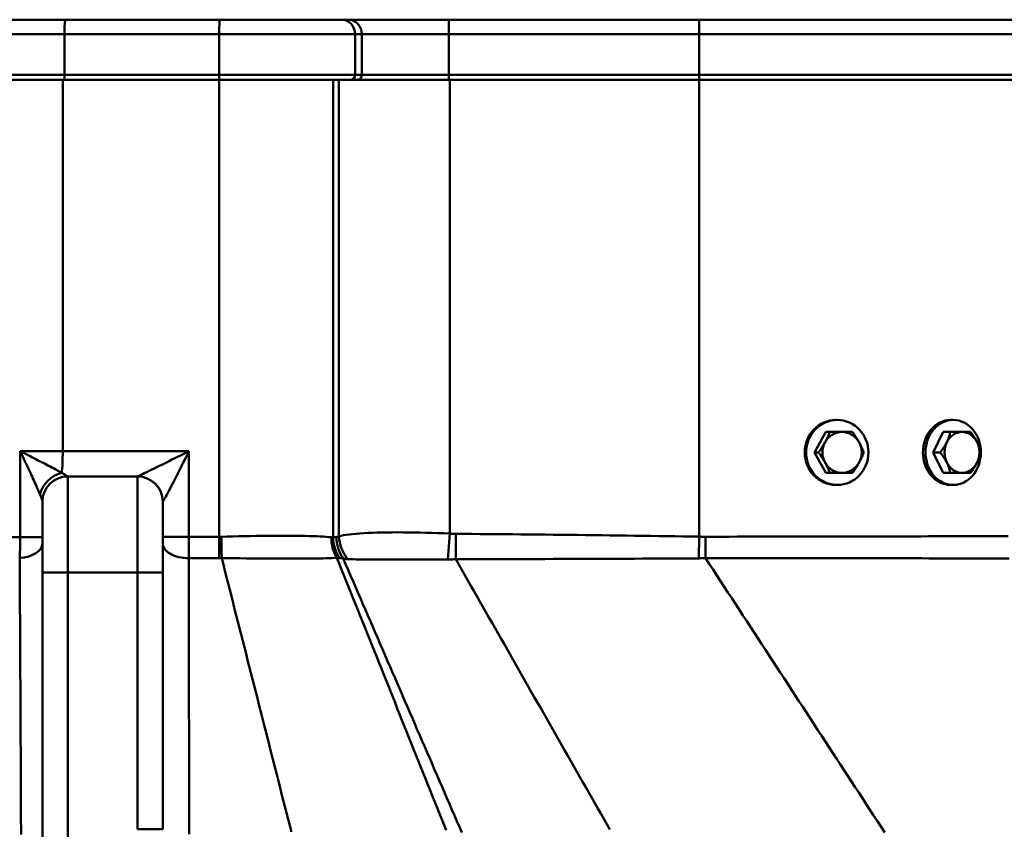
# Model space of a CAD drawing. Units: millimetres. Extents: x -936 to 1690, y 0 to 3968.
# Drawn here: x 557 to 966, y 3144 to 3480 of the extents above; entities that cross this region are included whole.
import ezdxf

# ---------------------------------------------------------------- set-up
doc = ezdxf.new("R2010")
doc.units = ezdxf.units.MM
doc.header["$LTSCALE"] = 0.4
doc.layers.get('0').update_dxf_attribs({"color": 104, "lineweight": 25})

msp = doc.modelspace()

# ---------------------------------------------------------------- linework, layer by layer
at = {"linetype": 'Continuous', "lineweight": 50}
for p, q in [((183.25, 3480.38), (576.06, 3480.38)), ((576.06, 3480.38), (640.16, 3480.38)), ((640.16, 3480.38), (690.82, 3480.38)), ((693.63, 3480.38), (690.82, 3480.38)), ((735.49, 3480.38), (693.63, 3480.38)), ((839.56, 3480.38), (735.49, 3480.38)), ((735.49, 3474.38), (735.49, 3480.38)), ((839.56, 3480.38), (1014.67, 3480.38)), ((839.56, 3474.38), (839.56, 3480.38)), ((575.63, 3474.38), (177.26, 3474.38)), ((640.02, 3474.38), (575.63, 3474.38)), ((575.63, 3474.38), (575.63, 3457.38)), ((696.45, 3474.38), (640.02, 3474.38)), ((640.02, 3474.38), (640.02, 3457.38)), ((696.45, 3474.38), (699.27, 3474.38)), ((696.45, 3474.38), (696.45, 3457.38)), ((699.27, 3474.38), (735.49, 3474.38)), ((699.27, 3474.38), (699.27, 3457.38)), ((735.49, 3474.38), (839.56, 3474.38)), ((735.49, 3474.38), (735.49, 3457.38)), ((1019.82, 3474.38), (839.56, 3474.38)), ((839.56, 3474.38), (839.56, 3457.38)), ((177.26, 3457.38), (575.63, 3457.38)), ((575.77, 3455.38), (179.26, 3455.38)), ((574.93, 3300.88), (574.93, 3455.38)), ((575.63, 3457.38), (640.02, 3457.38)), ((640.07, 3455.38), (575.77, 3455.38)), ((640.02, 3457.38), (696.45, 3457.38)), ((640.02, 3455.38), (640.02, 3265.32)), ((694.57, 3455.38), (640.07, 3455.38)), ((687.38, 3265.07), (687.38, 3455.38)), ((689.77, 3455.38), (689.77, 3265.47)), ((694.57, 3455.38), (697.39, 3455.38)), ((699.27, 3457.38), (696.45, 3457.38)), ((697.39, 3455.38), (735.49, 3455.38)), ((735.49, 3457.38), (699.27, 3457.38)), ((839.56, 3457.38), (735.49, 3457.38)), ((735.49, 3455.38), (735.49, 3457.38)), ((735.49, 3455.38), (839.56, 3455.38)), ((735.81, 3266.63), (735.81, 3455.38)), ((839.56, 3457.38), (1019.82, 3457.38)), ((839.56, 3455.38), (839.56, 3457.38)), ((1018.1, 3455.38), (839.56, 3455.38)), ((839.56, 3455.38), (839.56, 3265.35)), ((896.37, 3313.88), (896.93, 3313.88)), ((944.06, 3313.88), (945.11, 3313.88)), ((887.52, 3300.38), (892.23, 3308.88)), ((892.23, 3308.88), (893.84, 3308.88)), ((936.74, 3300.38), (940.92, 3308.88)), ((940.92, 3308.88), (943.89, 3308.88)), ((557.24, 3300.88), (557.24, 3265.13)), ((557.24, 3300.88), (574.93, 3300.88)), ((574.93, 3300.88), (627.38, 3300.88)), ((627.38, 3265.31), (627.38, 3300.88)), ((892.23, 3291.88), (887.52, 3300.38)), ((887.52, 3300.38), (889.14, 3300.38)), ((940.92, 3291.88), (936.74, 3300.38)), ((936.74, 3300.38), (939.71, 3300.38)), ((892.23, 3291.88), (893.84, 3291.88)), ((940.92, 3291.88), (943.89, 3291.88)), ((606, 3290.38), (577, 3290.38)), ((577, 3290.38), (577, 3250.38)), ((606, 3250.38), (606, 3290.38)), ((896.37, 3286.88), (896.93, 3286.88)), ((944.06, 3286.88), (945.11, 3286.88)), ((566.5, 3250.38), (566.5, 3279.88)), ((616.5, 3279.88), (616.5, 3250.38)), ((616.5, 3279.88), (616.51, 3279.88)), ((735.04, 3255.88), (735.81, 3266.63)), ((738.4, 3266.53), (738.32, 3255.98)), ((566.5, 3265.13), (557.24, 3265.13)), ((627.38, 3265.31), (616.5, 3265.31)), ((839.42, 3256.33), (839.56, 3265.35)), ((566.5, 3250.38), (566.5, 3130.89)), ((566.5, 3250.38), (577, 3250.38)), ((606, 3250.38), (577, 3250.38)), ((577, 3130.89), (577, 3250.38)), ((616.5, 3250.38), (606, 3250.38)), ((606, 3250.38), (606, 3143.61)), ((616.5, 3143.61), (616.5, 3250.38)), ((616.5, 3143.61), (606, 3143.61))]:
    msp.add_line(p, q, dxfattribs=at)
for points in [[(891.86, 3304.63), (891.96, 3304.81), (892.06, 3304.99), (892.15, 3305.16), (892.24, 3305.34), (892.33, 3305.51), (892.42, 3305.69), (892.51, 3305.86), (892.6, 3306.03), (892.68, 3306.21), (892.76, 3306.38), (892.85, 3306.55), (892.93, 3306.73), (893.01, 3306.9), (893.09, 3307.08), (893.17, 3307.25), (893.24, 3307.43), (893.32, 3307.6), (893.4, 3307.78), (893.47, 3307.96), (893.55, 3308.14), (893.62, 3308.33), (893.7, 3308.51), (893.77, 3308.69), (893.84, 3308.88)], [(893.84, 3308.88), (894.08, 3308.88), (894.32, 3308.88), (894.55, 3308.88), (894.78, 3308.88), (895, 3308.88), (895.22, 3308.88), (895.44, 3308.88), (895.66, 3308.88), (895.88, 3308.88), (896.09, 3308.88), (896.3, 3308.88), (896.51, 3308.88), (896.72, 3308.88), (896.92, 3308.88), (897.13, 3308.88), (897.33, 3308.88), (897.53, 3308.88), (897.73, 3308.88), (897.93, 3308.88), (898.13, 3308.88), (898.33, 3308.88), (898.53, 3308.88), (898.73, 3308.88), (898.92, 3308.88)], [(898.92, 3308.88), (899.12, 3308.88), (899.31, 3308.88), (899.5, 3308.88), (899.69, 3308.88), (899.88, 3308.88), (900.06, 3308.88), (900.25, 3308.88), (900.43, 3308.88), (900.61, 3308.88), (900.79, 3308.88), (900.97, 3308.88), (901.15, 3308.88), (901.32, 3308.88), (901.5, 3308.88), (901.67, 3308.88), (901.85, 3308.88), (902.02, 3308.88), (902.2, 3308.88), (902.37, 3308.88), (902.55, 3308.88), (902.73, 3308.88), (902.9, 3308.88), (903.08, 3308.88), (903.25, 3308.88)], [(903.25, 3308.88), (903.39, 3308.69), (903.52, 3308.51), (903.65, 3308.33), (903.78, 3308.14), (903.9, 3307.96), (904.03, 3307.78), (904.15, 3307.6), (904.27, 3307.43), (904.38, 3307.25), (904.5, 3307.08), (904.61, 3306.9), (904.73, 3306.73), (904.84, 3306.55), (904.95, 3306.38), (905.06, 3306.21), (905.16, 3306.03), (905.27, 3305.86), (905.37, 3305.69), (905.48, 3305.51), (905.58, 3305.34), (905.68, 3305.16), (905.78, 3304.99), (905.88, 3304.81), (905.98, 3304.63)], [(942.49, 3304.63), (942.58, 3304.81), (942.66, 3304.99), (942.74, 3305.16), (942.82, 3305.34), (942.89, 3305.51), (942.96, 3305.69), (943.03, 3305.86), (943.1, 3306.03), (943.16, 3306.21), (943.23, 3306.38), (943.29, 3306.55), (943.34, 3306.73), (943.4, 3306.9), (943.45, 3307.08), (943.51, 3307.25), (943.56, 3307.43), (943.6, 3307.6), (943.65, 3307.78), (943.7, 3307.96), (943.74, 3308.14), (943.78, 3308.33), (943.82, 3308.51), (943.86, 3308.69), (943.89, 3308.88)], [(943.89, 3308.88), (944.13, 3308.88), (944.37, 3308.88), (944.6, 3308.88), (944.83, 3308.88), (945.05, 3308.88), (945.27, 3308.88), (945.49, 3308.88), (945.71, 3308.88), (945.92, 3308.88), (946.12, 3308.88), (946.33, 3308.88), (946.53, 3308.88), (946.73, 3308.88), (946.92, 3308.88), (947.12, 3308.88), (947.31, 3308.88), (947.5, 3308.88), (947.68, 3308.88), (947.87, 3308.88), (948.05, 3308.88), (948.23, 3308.88), (948.41, 3308.88), (948.59, 3308.88), (948.77, 3308.88)], [(948.77, 3308.88), (948.94, 3308.88), (949.11, 3308.88), (949.28, 3308.88), (949.44, 3308.88), (949.6, 3308.88), (949.76, 3308.88), (949.91, 3308.88), (950.06, 3308.88), (950.21, 3308.88), (950.36, 3308.88), (950.51, 3308.88), (950.65, 3308.88), (950.79, 3308.88), (950.93, 3308.88), (951.07, 3308.88), (951.21, 3308.88), (951.34, 3308.88), (951.48, 3308.88), (951.61, 3308.88), (951.74, 3308.88), (951.87, 3308.88), (952, 3308.88), (952.13, 3308.88), (952.26, 3308.88)], [(952.26, 3308.88), (952.41, 3308.69), (952.56, 3308.51), (952.7, 3308.33), (952.84, 3308.14), (952.97, 3307.96), (953.1, 3307.78), (953.23, 3307.6), (953.36, 3307.43), (953.48, 3307.25), (953.6, 3307.08), (953.72, 3306.9), (953.84, 3306.73), (953.95, 3306.55), (954.06, 3306.38), (954.17, 3306.21), (954.27, 3306.03), (954.38, 3305.86), (954.48, 3305.69), (954.58, 3305.51), (954.68, 3305.34), (954.77, 3305.16), (954.86, 3304.99), (954.95, 3304.81), (955.04, 3304.63)], [(889.14, 3300.38), (889.27, 3300.57), (889.4, 3300.76), (889.53, 3300.94), (889.66, 3301.12), (889.79, 3301.3), (889.91, 3301.48), (890.03, 3301.66), (890.15, 3301.84), (890.27, 3302.01), (890.38, 3302.19), (890.5, 3302.36), (890.61, 3302.54), (890.72, 3302.71), (890.83, 3302.89), (890.94, 3303.06), (891.05, 3303.23), (891.15, 3303.41), (891.26, 3303.58), (891.36, 3303.75), (891.46, 3303.93), (891.57, 3304.1), (891.67, 3304.28), (891.77, 3304.45), (891.86, 3304.63)], [(905.98, 3304.63), (906.08, 3304.45), (906.17, 3304.28), (906.27, 3304.1), (906.36, 3303.93), (906.45, 3303.75), (906.54, 3303.58), (906.63, 3303.41), (906.71, 3303.23), (906.8, 3303.06), (906.88, 3302.89), (906.96, 3302.71), (907.04, 3302.54), (907.12, 3302.36), (907.2, 3302.19), (907.28, 3302.01), (907.36, 3301.84), (907.44, 3301.66), (907.51, 3301.48), (907.59, 3301.3), (907.66, 3301.12), (907.74, 3300.94), (907.81, 3300.76), (907.89, 3300.57), (907.96, 3300.38)], [(939.71, 3300.38), (939.86, 3300.57), (940, 3300.76), (940.14, 3300.94), (940.28, 3301.12), (940.42, 3301.3), (940.55, 3301.48), (940.68, 3301.66), (940.8, 3301.84), (940.93, 3302.01), (941.05, 3302.19), (941.17, 3302.36), (941.28, 3302.54), (941.4, 3302.71), (941.51, 3302.89), (941.61, 3303.06), (941.72, 3303.23), (941.82, 3303.41), (941.93, 3303.58), (942.03, 3303.75), (942.12, 3303.93), (942.22, 3304.1), (942.31, 3304.28), (942.4, 3304.45), (942.49, 3304.63)], [(955.04, 3304.63), (955.13, 3304.45), (955.21, 3304.28), (955.29, 3304.1), (955.37, 3303.93), (955.44, 3303.75), (955.52, 3303.58), (955.59, 3303.41), (955.65, 3303.23), (955.72, 3303.06), (955.78, 3302.89), (955.84, 3302.71), (955.9, 3302.54), (955.95, 3302.36), (956.01, 3302.19), (956.06, 3302.01), (956.11, 3301.84), (956.16, 3301.66), (956.2, 3301.48), (956.25, 3301.3), (956.29, 3301.12), (956.33, 3300.94), (956.37, 3300.76), (956.41, 3300.57), (956.45, 3300.38)], [(557.24, 3300.88), (557.64, 3300.05), (558.04, 3299.22), (558.44, 3298.39), (558.83, 3297.57), (559.22, 3296.74), (559.61, 3295.92), (560, 3295.1), (560.38, 3294.29), (560.75, 3293.49), (561.12, 3292.69), (561.49, 3291.89), (561.85, 3291.11), (562.21, 3290.33), (562.55, 3289.57), (562.89, 3288.82), (563.23, 3288.08), (563.55, 3287.36), (563.86, 3286.65), (564.16, 3285.97), (564.46, 3285.3), (564.73, 3284.66), (565, 3284.04), (565.25, 3283.45), (565.48, 3282.9)], [(574.54, 3291.89), (574.04, 3292.17), (573.5, 3292.46), (572.94, 3292.77), (572.34, 3293.09), (571.72, 3293.42), (571.07, 3293.77), (570.41, 3294.12), (569.72, 3294.48), (569.02, 3294.85), (568.3, 3295.23), (567.57, 3295.61), (566.82, 3296), (566.06, 3296.39), (565.29, 3296.78), (564.51, 3297.18), (563.73, 3297.59), (562.94, 3297.99), (562.14, 3298.4), (561.33, 3298.81), (560.52, 3299.22), (559.7, 3299.64), (558.89, 3300.05), (558.06, 3300.47), (557.24, 3300.88)], [(627.38, 3300.88), (626.2, 3300.29), (625.02, 3299.7), (623.85, 3299.12), (622.68, 3298.53), (621.51, 3297.95), (620.35, 3297.38), (619.21, 3296.81), (618.08, 3296.25), (616.96, 3295.69), (615.86, 3295.15), (614.79, 3294.62), (613.75, 3294.1), (612.73, 3293.61), (611.76, 3293.13), (610.83, 3292.67), (609.95, 3292.24), (609.13, 3291.84), (608.39, 3291.48), (607.73, 3291.16), (607.16, 3290.89), (606.69, 3290.67), (606.34, 3290.51), (606.12, 3290.42), (606.02, 3290.38)], [(616.51, 3279.88), (616.58, 3279.95), (616.72, 3280.15), (616.91, 3280.47), (617.16, 3280.9), (617.46, 3281.45), (617.81, 3282.08), (618.2, 3282.81), (618.62, 3283.6), (619.07, 3284.46), (619.55, 3285.37), (620.05, 3286.33), (620.56, 3287.33), (621.09, 3288.35), (621.63, 3289.41), (622.18, 3290.5), (622.74, 3291.61), (623.31, 3292.73), (623.88, 3293.87), (624.46, 3295.02), (625.04, 3296.18), (625.63, 3297.35), (626.21, 3298.53), (626.8, 3299.7), (627.38, 3300.88)], [(891.86, 3296.13), (891.77, 3296.31), (891.67, 3296.49), (891.57, 3296.66), (891.46, 3296.84), (891.36, 3297.01), (891.26, 3297.19), (891.15, 3297.36), (891.05, 3297.53), (890.94, 3297.71), (890.83, 3297.88), (890.72, 3298.05), (890.61, 3298.23), (890.5, 3298.4), (890.38, 3298.58), (890.27, 3298.75), (890.15, 3298.93), (890.03, 3299.1), (889.91, 3299.28), (889.79, 3299.46), (889.66, 3299.64), (889.53, 3299.83), (889.4, 3300.01), (889.27, 3300.19), (889.14, 3300.38)], [(907.96, 3300.38), (907.89, 3300.19), (907.81, 3300.01), (907.74, 3299.83), (907.66, 3299.64), (907.59, 3299.46), (907.51, 3299.28), (907.44, 3299.1), (907.36, 3298.93), (907.28, 3298.75), (907.2, 3298.58), (907.12, 3298.4), (907.04, 3298.23), (906.96, 3298.05), (906.88, 3297.88), (906.8, 3297.71), (906.71, 3297.53), (906.63, 3297.36), (906.54, 3297.19), (906.45, 3297.01), (906.36, 3296.84), (906.27, 3296.66), (906.17, 3296.49), (906.08, 3296.31), (905.98, 3296.13)], [(942.49, 3296.13), (942.4, 3296.31), (942.31, 3296.49), (942.22, 3296.66), (942.12, 3296.84), (942.03, 3297.01), (941.93, 3297.19), (941.82, 3297.36), (941.72, 3297.53), (941.61, 3297.71), (941.51, 3297.88), (941.4, 3298.05), (941.28, 3298.23), (941.17, 3298.4), (941.05, 3298.58), (940.93, 3298.75), (940.8, 3298.93), (940.68, 3299.1), (940.55, 3299.28), (940.42, 3299.46), (940.28, 3299.64), (940.14, 3299.83), (940, 3300.01), (939.86, 3300.19), (939.71, 3300.38)], [(956.45, 3300.38), (956.41, 3300.19), (956.37, 3300.01), (956.33, 3299.83), (956.29, 3299.64), (956.25, 3299.46), (956.2, 3299.28), (956.16, 3299.1), (956.11, 3298.93), (956.06, 3298.75), (956.01, 3298.58), (955.95, 3298.4), (955.9, 3298.23), (955.84, 3298.05), (955.78, 3297.88), (955.72, 3297.71), (955.65, 3297.53), (955.59, 3297.36), (955.52, 3297.19), (955.44, 3297.01), (955.37, 3296.84), (955.29, 3296.66), (955.21, 3296.49), (955.13, 3296.31), (955.04, 3296.13)], [(893.84, 3291.88), (893.77, 3292.07), (893.7, 3292.26), (893.62, 3292.44), (893.55, 3292.62), (893.47, 3292.8), (893.4, 3292.98), (893.32, 3293.16), (893.24, 3293.34), (893.17, 3293.51), (893.09, 3293.69), (893.01, 3293.86), (892.93, 3294.04), (892.85, 3294.21), (892.76, 3294.39), (892.68, 3294.56), (892.6, 3294.73), (892.51, 3294.91), (892.42, 3295.08), (892.33, 3295.25), (892.24, 3295.43), (892.15, 3295.6), (892.06, 3295.78), (891.96, 3295.95), (891.86, 3296.13)], [(905.98, 3296.13), (905.88, 3295.95), (905.78, 3295.78), (905.68, 3295.6), (905.58, 3295.43), (905.48, 3295.25), (905.37, 3295.08), (905.27, 3294.91), (905.16, 3294.73), (905.06, 3294.56), (904.95, 3294.39), (904.84, 3294.21), (904.73, 3294.04), (904.61, 3293.86), (904.5, 3293.69), (904.38, 3293.51), (904.27, 3293.34), (904.15, 3293.16), (904.03, 3292.98), (903.9, 3292.8), (903.78, 3292.62), (903.65, 3292.44), (903.52, 3292.26), (903.39, 3292.07), (903.25, 3291.88)], [(943.89, 3291.88), (943.86, 3292.07), (943.82, 3292.26), (943.78, 3292.44), (943.74, 3292.62), (943.7, 3292.8), (943.65, 3292.98), (943.6, 3293.16), (943.56, 3293.34), (943.51, 3293.51), (943.45, 3293.69), (943.4, 3293.86), (943.34, 3294.04), (943.29, 3294.21), (943.23, 3294.39), (943.16, 3294.56), (943.1, 3294.73), (943.03, 3294.91), (942.96, 3295.08), (942.89, 3295.25), (942.82, 3295.43), (942.74, 3295.6), (942.66, 3295.78), (942.58, 3295.95), (942.49, 3296.13)], [(955.04, 3296.13), (954.95, 3295.95), (954.86, 3295.78), (954.77, 3295.6), (954.68, 3295.43), (954.58, 3295.25), (954.48, 3295.08), (954.38, 3294.91), (954.27, 3294.73), (954.17, 3294.56), (954.06, 3294.39), (953.95, 3294.21), (953.84, 3294.04), (953.72, 3293.86), (953.6, 3293.69), (953.48, 3293.51), (953.36, 3293.34), (953.23, 3293.16), (953.1, 3292.98), (952.97, 3292.8), (952.84, 3292.62), (952.7, 3292.44), (952.56, 3292.26), (952.41, 3292.07), (952.26, 3291.88)], [(576.93, 3290.43), (576.91, 3290.45), (576.88, 3290.48), (576.85, 3290.5), (576.8, 3290.54), (576.75, 3290.57), (576.7, 3290.61), (576.63, 3290.66), (576.56, 3290.71), (576.48, 3290.76), (576.39, 3290.81), (576.3, 3290.87), (576.2, 3290.93), (576.09, 3290.99), (575.98, 3291.06), (575.86, 3291.13), (575.74, 3291.21), (575.61, 3291.28), (575.47, 3291.36), (575.33, 3291.44), (575.18, 3291.53), (575.03, 3291.62), (574.87, 3291.71), (574.71, 3291.8), (574.54, 3291.89)], [(898.92, 3291.88), (898.73, 3291.88), (898.53, 3291.88), (898.33, 3291.88), (898.13, 3291.88), (897.93, 3291.88), (897.73, 3291.88), (897.53, 3291.88), (897.33, 3291.88), (897.13, 3291.88), (896.92, 3291.88), (896.72, 3291.88), (896.51, 3291.88), (896.3, 3291.88), (896.09, 3291.88), (895.88, 3291.88), (895.66, 3291.88), (895.44, 3291.88), (895.22, 3291.88), (895, 3291.88), (894.78, 3291.88), (894.55, 3291.88), (894.32, 3291.88), (894.08, 3291.88), (893.84, 3291.88)], [(903.25, 3291.88), (903.08, 3291.88), (902.9, 3291.88), (902.73, 3291.88), (902.55, 3291.88), (902.37, 3291.88), (902.2, 3291.88), (902.02, 3291.88), (901.85, 3291.88), (901.67, 3291.88), (901.5, 3291.88), (901.32, 3291.88), (901.15, 3291.88), (900.97, 3291.88), (900.79, 3291.88), (900.61, 3291.88), (900.43, 3291.88), (900.25, 3291.88), (900.06, 3291.88), (899.88, 3291.88), (899.69, 3291.88), (899.5, 3291.88), (899.31, 3291.88), (899.12, 3291.88), (898.92, 3291.88)], [(948.77, 3291.88), (948.59, 3291.88), (948.41, 3291.88), (948.23, 3291.88), (948.05, 3291.88), (947.87, 3291.88), (947.68, 3291.88), (947.5, 3291.88), (947.31, 3291.88), (947.12, 3291.88), (946.92, 3291.88), (946.73, 3291.88), (946.53, 3291.88), (946.33, 3291.88), (946.12, 3291.88), (945.92, 3291.88), (945.71, 3291.88), (945.49, 3291.88), (945.27, 3291.88), (945.05, 3291.88), (944.83, 3291.88), (944.6, 3291.88), (944.37, 3291.88), (944.13, 3291.88), (943.89, 3291.88)], [(952.26, 3291.88), (952.13, 3291.88), (952, 3291.88), (951.87, 3291.88), (951.74, 3291.88), (951.61, 3291.88), (951.48, 3291.88), (951.34, 3291.88), (951.21, 3291.88), (951.07, 3291.88), (950.93, 3291.88), (950.79, 3291.88), (950.65, 3291.88), (950.51, 3291.88), (950.36, 3291.88), (950.21, 3291.88), (950.06, 3291.88), (949.91, 3291.88), (949.76, 3291.88), (949.6, 3291.88), (949.44, 3291.88), (949.28, 3291.88), (949.11, 3291.88), (948.94, 3291.88), (948.77, 3291.88)], [(577, 3290.38), (577, 3290.38), (576.99, 3290.38), (576.99, 3290.38), (576.99, 3290.38), (576.98, 3290.38), (576.98, 3290.39), (576.98, 3290.39), (576.98, 3290.39), (576.97, 3290.39), (576.97, 3290.39), (576.97, 3290.39), (576.96, 3290.39), (576.96, 3290.4), (576.96, 3290.4), (576.95, 3290.4), (576.95, 3290.4), (576.95, 3290.41), (576.95, 3290.41), (576.94, 3290.41), (576.94, 3290.41), (576.94, 3290.42), (576.93, 3290.42), (576.93, 3290.43), (576.93, 3290.43)], [(565.48, 3282.9), (565.55, 3282.71), (565.63, 3282.53), (565.7, 3282.35), (565.77, 3282.18), (565.84, 3282.01), (565.9, 3281.84), (565.96, 3281.68), (566.02, 3281.53), (566.08, 3281.38), (566.13, 3281.24), (566.18, 3281.11), (566.23, 3280.98), (566.27, 3280.86), (566.31, 3280.74), (566.34, 3280.63), (566.38, 3280.53), (566.4, 3280.43), (566.43, 3280.35), (566.45, 3280.27), (566.47, 3280.19), (566.48, 3280.13), (566.49, 3280.07), (566.5, 3280.02), (566.5, 3279.98)], [(566.5, 3279.98), (566.5, 3279.97), (566.5, 3279.96), (566.5, 3279.95), (566.5, 3279.95), (566.5, 3279.94), (566.5, 3279.94), (566.5, 3279.93), (566.5, 3279.92), (566.5, 3279.92), (566.5, 3279.91), (566.5, 3279.91), (566.5, 3279.91), (566.5, 3279.9), (566.5, 3279.9), (566.5, 3279.9), (566.5, 3279.89), (566.5, 3279.89), (566.5, 3279.89), (566.5, 3279.89), (566.5, 3279.88), (566.5, 3279.88), (566.5, 3279.88), (566.5, 3279.88), (566.5, 3279.88)], [(735.81, 3266.63), (733.33, 3266.75), (730.84, 3266.85), (728.37, 3266.93), (725.92, 3267), (723.49, 3267.06), (721.1, 3267.1), (718.74, 3267.13), (716.42, 3267.14), (714.16, 3267.15), (711.95, 3267.14), (709.8, 3267.11), (707.71, 3267.07), (705.69, 3267.02), (703.75, 3266.96), (701.9, 3266.88), (700.14, 3266.79), (698.48, 3266.68), (696.91, 3266.56), (695.45, 3266.42), (694.09, 3266.27), (692.83, 3266.09), (691.69, 3265.9), (690.67, 3265.7), (689.77, 3265.47)], [(738.4, 3266.53), (738.29, 3266.53), (738.18, 3266.53), (738.08, 3266.53), (737.97, 3266.53), (737.86, 3266.54), (737.75, 3266.54), (737.64, 3266.54), (737.54, 3266.54), (737.43, 3266.55), (737.32, 3266.55), (737.21, 3266.56), (737.1, 3266.56), (737, 3266.56), (736.89, 3266.57), (736.78, 3266.57), (736.67, 3266.58), (736.56, 3266.59), (736.46, 3266.59), (736.35, 3266.6), (736.24, 3266.6), (736.13, 3266.61), (736.03, 3266.62), (735.92, 3266.63), (735.81, 3266.63)], [(839.56, 3265.35), (836.19, 3265.41), (832.82, 3265.46), (829.45, 3265.51), (826.08, 3265.56), (822.7, 3265.61), (819.33, 3265.66), (815.96, 3265.71), (812.59, 3265.75), (809.22, 3265.8), (805.84, 3265.84), (802.47, 3265.88), (799.1, 3265.93), (795.73, 3265.97), (792.36, 3266.01), (788.98, 3266.05), (785.61, 3266.08), (782.24, 3266.12), (778.87, 3266.16), (775.49, 3266.19), (772.12, 3266.23), (768.75, 3266.26), (765.38, 3266.29), (762.01, 3266.33), (758.63, 3266.36), (755.26, 3266.39), (751.89, 3266.42), (748.52, 3266.45), (745.14, 3266.47), (741.77, 3266.5), (738.4, 3266.53)], [(557.24, 3265.13), (553.94, 3265.11)], [(557.24, 3265.13), (557.24, 3264.75), (557.24, 3264.36), (557.24, 3263.98), (557.24, 3263.6), (557.24, 3263.22), (557.23, 3262.84), (557.23, 3262.46), (557.22, 3262.08), (557.22, 3261.71), (557.21, 3261.34), (557.21, 3260.97), (557.2, 3260.6), (557.19, 3260.24), (557.18, 3259.88), (557.17, 3259.52), (557.16, 3259.17), (557.15, 3258.82), (557.13, 3258.48), (557.12, 3258.13), (557.11, 3257.8), (557.09, 3257.47), (557.07, 3257.14), (557.06, 3256.82), (557.04, 3256.5)], [(627.31, 3256.41), (627.32, 3256.73), (627.32, 3257.06), (627.33, 3257.4), (627.33, 3257.74), (627.34, 3258.08), (627.34, 3258.43), (627.35, 3258.79), (627.35, 3259.15), (627.35, 3259.51), (627.36, 3259.88), (627.36, 3260.25), (627.36, 3260.63), (627.37, 3261.01), (627.37, 3261.39), (627.37, 3261.77), (627.37, 3262.16), (627.38, 3262.55), (627.38, 3262.94), (627.38, 3263.34), (627.38, 3263.73), (627.38, 3264.13), (627.38, 3264.52), (627.38, 3264.92), (627.38, 3265.31)], [(640.02, 3265.32), (639.49, 3265.32), (638.97, 3265.32), (638.44, 3265.32), (637.91, 3265.32), (637.39, 3265.32), (636.86, 3265.32), (636.33, 3265.32), (635.81, 3265.32), (635.28, 3265.32), (634.75, 3265.32), (634.23, 3265.32), (633.7, 3265.32), (633.17, 3265.32), (632.65, 3265.32), (632.12, 3265.32), (631.59, 3265.32), (631.07, 3265.32), (630.54, 3265.32), (630.01, 3265.32), (629.49, 3265.31), (628.96, 3265.31), (628.43, 3265.31), (627.91, 3265.31), (627.38, 3265.31)], [(640.86, 3265.33), (640.82, 3265.33), (640.79, 3265.33), (640.75, 3265.33), (640.72, 3265.33), (640.68, 3265.32), (640.65, 3265.32), (640.61, 3265.32), (640.58, 3265.32), (640.54, 3265.32), (640.51, 3265.32), (640.47, 3265.32), (640.44, 3265.32), (640.4, 3265.32), (640.37, 3265.32), (640.33, 3265.32), (640.3, 3265.32), (640.26, 3265.32), (640.23, 3265.32), (640.19, 3265.32), (640.16, 3265.32), (640.12, 3265.32), (640.09, 3265.32), (640.05, 3265.32), (640.02, 3265.32)], [(686.57, 3265.07), (685.59, 3265.18), (684.5, 3265.27), (683.31, 3265.36), (682.01, 3265.43), (680.61, 3265.5), (679.12, 3265.55), (677.53, 3265.6), (675.86, 3265.64), (674.11, 3265.67), (672.27, 3265.7), (670.35, 3265.71), (668.36, 3265.72), (666.3, 3265.73), (664.18, 3265.72), (662, 3265.71), (659.79, 3265.69), (657.52, 3265.67), (655.22, 3265.64), (652.88, 3265.6), (650.5, 3265.56), (648.1, 3265.51), (645.69, 3265.46), (643.27, 3265.4), (640.86, 3265.33)], [(687.38, 3265.07), (687.35, 3265.07), (687.31, 3265.06), (687.28, 3265.06), (687.25, 3265.06), (687.22, 3265.06), (687.18, 3265.05), (687.15, 3265.05), (687.12, 3265.05), (687.09, 3265.05), (687.05, 3265.05), (687.02, 3265.05), (686.98, 3265.05), (686.95, 3265.05), (686.92, 3265.05), (686.88, 3265.05), (686.85, 3265.05), (686.81, 3265.05), (686.78, 3265.06), (686.74, 3265.06), (686.71, 3265.06), (686.67, 3265.06), (686.64, 3265.07), (686.6, 3265.07), (686.57, 3265.07)], [(688.7, 3265.19), (688.65, 3265.19), (688.59, 3265.18), (688.54, 3265.18), (688.48, 3265.17), (688.43, 3265.17), (688.37, 3265.16), (688.31, 3265.16), (688.26, 3265.15), (688.2, 3265.15), (688.15, 3265.14), (688.09, 3265.14), (688.04, 3265.13), (687.98, 3265.13), (687.93, 3265.12), (687.87, 3265.12), (687.82, 3265.11), (687.76, 3265.11), (687.71, 3265.1), (687.65, 3265.1), (687.6, 3265.09), (687.54, 3265.09), (687.49, 3265.08), (687.43, 3265.08), (687.38, 3265.07)], [(689.77, 3265.47), (689.72, 3265.45), (689.68, 3265.43), (689.63, 3265.42), (689.59, 3265.4), (689.54, 3265.38), (689.5, 3265.37), (689.46, 3265.35), (689.41, 3265.34), (689.37, 3265.33), (689.32, 3265.31), (689.28, 3265.3), (689.23, 3265.29), (689.19, 3265.28), (689.15, 3265.27), (689.1, 3265.26), (689.06, 3265.25), (689.01, 3265.24), (688.97, 3265.23), (688.92, 3265.22), (688.88, 3265.21), (688.83, 3265.21), (688.79, 3265.2), (688.75, 3265.2), (688.7, 3265.19)], [(842.13, 3265.33), (842.03, 3265.33), (841.92, 3265.33), (841.81, 3265.33), (841.7, 3265.33), (841.6, 3265.33), (841.49, 3265.33), (841.38, 3265.34), (841.28, 3265.34), (841.17, 3265.34), (841.06, 3265.34), (840.96, 3265.34), (840.85, 3265.34), (840.74, 3265.34), (840.63, 3265.34), (840.53, 3265.34), (840.42, 3265.34), (840.31, 3265.34), (840.21, 3265.35), (840.1, 3265.35), (839.99, 3265.35), (839.88, 3265.35), (839.78, 3265.35), (839.67, 3265.35), (839.56, 3265.35)], [(967.98, 3265.6), (965.41, 3265.59), (962.8, 3265.58), (960.16, 3265.57), (957.49, 3265.56), (954.78, 3265.55), (952.04, 3265.54), (949.27, 3265.53), (946.46, 3265.52), (943.62, 3265.51), (940.75, 3265.5), (937.84, 3265.5), (934.91, 3265.49), (931.95, 3265.48), (928.97, 3265.47), (925.96, 3265.46), (922.92, 3265.46), (919.86, 3265.45), (916.78, 3265.44), (913.68, 3265.44), (910.57, 3265.43), (907.43, 3265.42), (904.28, 3265.42), (901.12, 3265.41), (897.94, 3265.41), (894.75, 3265.4), (891.54, 3265.4), (888.31, 3265.39), (885.07, 3265.39), (881.82, 3265.38), (878.56, 3265.38), (875.28, 3265.37), (871.99, 3265.37), (868.7, 3265.36), (865.39, 3265.36), (862.08, 3265.36), (858.76, 3265.35), (855.44, 3265.35), (852.11, 3265.34), (848.78, 3265.34), (845.46, 3265.34), (842.13, 3265.33)], [(557.04, 3256.5), (557.06, 3253.77), (557.07, 3251.04), (557.09, 3248.31), (557.1, 3245.58), (557.12, 3242.84), (557.13, 3240.11), (557.15, 3237.38), (557.16, 3234.64), (557.18, 3231.91), (557.19, 3229.17), (557.21, 3226.44), (557.22, 3223.7), (557.23, 3220.97), (557.25, 3218.23), (557.26, 3215.49), (557.28, 3212.76), (557.29, 3210.02), (557.3, 3207.28), (557.32, 3204.54), (557.33, 3201.8), (557.34, 3199.07), (557.36, 3196.33), (557.37, 3193.59), (557.38, 3190.85), (557.4, 3188.11), (557.41, 3185.37), (557.42, 3182.62), (557.43, 3179.88), (557.45, 3177.14), (557.46, 3174.4), (557.47, 3171.66), (557.48, 3168.91), (557.49, 3166.17), (557.51, 3163.43), (557.52, 3160.68), (557.53, 3157.94), (557.54, 3155.19), (557.55, 3152.45), (557.56, 3149.71), (557.58, 3146.96), (557.59, 3144.21), (557.6, 3141.47)], [(627.31, 3256.41), (627.84, 3256.41), (628.36, 3256.41), (628.89, 3256.41), (629.42, 3256.41), (629.94, 3256.41), (630.47, 3256.41), (630.99, 3256.41), (631.52, 3256.41), (632.05, 3256.41), (632.57, 3256.41), (633.1, 3256.41), (633.62, 3256.41), (634.15, 3256.41), (634.68, 3256.41), (635.2, 3256.41), (635.73, 3256.41), (636.26, 3256.41), (636.78, 3256.41), (637.31, 3256.41), (637.83, 3256.41), (638.36, 3256.41), (638.89, 3256.41), (639.41, 3256.41), (639.94, 3256.41)], [(627.56, 3141.55), (627.56, 3144.29), (627.55, 3147.03), (627.54, 3149.77), (627.53, 3152.51), (627.52, 3155.25), (627.51, 3157.99), (627.51, 3160.72), (627.5, 3163.46), (627.49, 3166.2), (627.48, 3168.93), (627.47, 3171.67), (627.47, 3174.41), (627.46, 3177.14), (627.45, 3179.88), (627.44, 3182.61), (627.44, 3185.35), (627.43, 3188.08), (627.42, 3190.82), (627.42, 3193.55), (627.41, 3196.29), (627.4, 3199.02), (627.4, 3201.76), (627.39, 3204.49), (627.38, 3207.22), (627.38, 3209.96), (627.37, 3212.69), (627.37, 3215.42), (627.36, 3218.16), (627.36, 3220.89), (627.35, 3223.62), (627.35, 3226.36), (627.34, 3229.09), (627.34, 3231.82), (627.33, 3234.55), (627.33, 3237.29), (627.33, 3240.02), (627.32, 3242.75), (627.32, 3245.48), (627.32, 3248.22), (627.32, 3250.95), (627.31, 3253.68), (627.31, 3256.41)], [(639.94, 3256.41), (639.99, 3256.41), (640.03, 3256.41), (640.08, 3256.41), (640.12, 3256.41), (640.17, 3256.41), (640.21, 3256.41), (640.26, 3256.41), (640.3, 3256.41), (640.35, 3256.41), (640.39, 3256.41), (640.44, 3256.41), (640.48, 3256.41), (640.53, 3256.41), (640.57, 3256.41), (640.62, 3256.42), (640.66, 3256.42), (640.71, 3256.42), (640.75, 3256.42), (640.8, 3256.42), (640.84, 3256.42), (640.89, 3256.42), (640.93, 3256.42), (640.98, 3256.42), (641.03, 3256.42)], [(641.03, 3256.42), (643.57, 3256.39), (646.13, 3256.36), (648.69, 3256.34), (651.23, 3256.31), (653.76, 3256.29), (656.24, 3256.28), (658.7, 3256.26), (661.1, 3256.25), (663.46, 3256.24), (665.77, 3256.24), (668.02, 3256.24), (670.21, 3256.24), (672.32, 3256.24), (674.34, 3256.25), (676.27, 3256.25), (678.11, 3256.27), (679.84, 3256.28), (681.48, 3256.3), (683.02, 3256.33), (684.44, 3256.36), (685.74, 3256.4), (686.92, 3256.44), (687.98, 3256.49), (688.92, 3256.54)], [(641.03, 3256.42), (641.7, 3253.77), (642.37, 3251.13), (643.05, 3248.48), (643.72, 3245.83), (644.39, 3243.18), (645.07, 3240.53), (645.74, 3237.88), (646.41, 3235.23), (647.09, 3232.58), (647.76, 3229.93), (648.43, 3227.29), (649.11, 3224.64), (649.78, 3221.99), (650.45, 3219.34), (651.13, 3216.69), (651.8, 3214.04), (652.47, 3211.39), (653.15, 3208.74), (653.82, 3206.09), (654.49, 3203.45), (655.17, 3200.8), (655.84, 3198.15), (656.51, 3195.5), (657.19, 3192.85), (657.86, 3190.2), (658.54, 3187.55), (659.21, 3184.9), (659.88, 3182.25), (660.56, 3179.61), (661.23, 3176.96), (661.9, 3174.31), (662.58, 3171.66), (663.25, 3169.01), (663.92, 3166.36), (664.6, 3163.71), (665.27, 3161.06), (665.94, 3158.42), (666.62, 3155.77), (667.29, 3153.12), (667.96, 3150.47), (668.64, 3147.82), (669.31, 3145.17), (669.98, 3142.52)], [(688.92, 3256.54), (689.88, 3254.13), (690.85, 3251.72), (691.82, 3249.31), (692.78, 3246.9), (693.75, 3244.49), (694.71, 3242.08), (695.68, 3239.67), (696.65, 3237.26), (697.61, 3234.86), (698.58, 3232.45), (699.54, 3230.04), (700.51, 3227.63), (701.48, 3225.22), (702.44, 3222.81), (703.41, 3220.4), (704.37, 3217.99), (705.34, 3215.58), (706.31, 3213.17), (707.27, 3210.76), (708.24, 3208.35), (709.2, 3205.94), (710.17, 3203.53), (711.14, 3201.12), (712.1, 3198.71), (713.07, 3196.3), (714.03, 3193.89), (715, 3191.48), (715.97, 3189.07), (716.93, 3186.66), (717.9, 3184.25), (718.86, 3181.84), (719.83, 3179.43), (720.8, 3177.02), (721.76, 3174.61), (722.73, 3172.21), (723.69, 3169.8), (724.66, 3167.39), (725.63, 3164.98), (726.59, 3162.57), (727.56, 3160.16), (728.53, 3157.75), (729.49, 3155.34), (730.46, 3152.93), (731.42, 3150.52), (732.39, 3148.11), (733.36, 3145.7), (734.32, 3143.29)], [(688.92, 3256.54), (688.97, 3256.53), (689.02, 3256.52), (689.07, 3256.51), (689.12, 3256.5), (689.17, 3256.49), (689.22, 3256.49), (689.27, 3256.48), (689.32, 3256.47), (689.37, 3256.46), (689.41, 3256.45), (689.46, 3256.45), (689.51, 3256.44), (689.56, 3256.44), (689.61, 3256.43), (689.65, 3256.42), (689.7, 3256.42), (689.75, 3256.42), (689.8, 3256.41), (689.84, 3256.41), (689.89, 3256.4), (689.93, 3256.4), (689.98, 3256.4), (690.03, 3256.4), (690.07, 3256.39)], [(690.07, 3256.39), (690.13, 3256.39), (690.19, 3256.39), (690.25, 3256.39), (690.31, 3256.38), (690.37, 3256.38), (690.43, 3256.38), (690.49, 3256.38), (690.55, 3256.37), (690.61, 3256.37), (690.67, 3256.37), (690.73, 3256.37), (690.79, 3256.37), (690.85, 3256.36), (690.91, 3256.36), (690.97, 3256.36), (691.03, 3256.36), (691.09, 3256.35), (691.15, 3256.35), (691.21, 3256.35), (691.27, 3256.35), (691.33, 3256.34), (691.39, 3256.34), (691.45, 3256.34), (691.51, 3256.34)], [(691.51, 3256.34), (692.54, 3253.96), (693.57, 3251.58), (694.6, 3249.21), (695.62, 3246.83), (696.65, 3244.46), (697.68, 3242.08), (698.71, 3239.7), (699.73, 3237.33), (700.76, 3234.95), (701.79, 3232.57), (702.82, 3230.2), (703.84, 3227.82), (704.87, 3225.45), (705.9, 3223.07), (706.93, 3220.69), (707.95, 3218.32), (708.98, 3215.94), (710.01, 3213.56), (711.04, 3211.19), (712.06, 3208.81), (713.09, 3206.44), (714.12, 3204.06), (715.15, 3201.68), (716.17, 3199.31), (717.2, 3196.93), (718.23, 3194.55), (719.26, 3192.18), (720.29, 3189.8), (721.31, 3187.43), (722.34, 3185.05), (723.37, 3182.67), (724.4, 3180.3), (725.42, 3177.92), (726.45, 3175.54), (727.48, 3173.17), (728.51, 3170.79), (729.53, 3168.42), (730.56, 3166.04), (731.59, 3163.66), (732.62, 3161.29), (733.64, 3158.91), (734.67, 3156.53), (735.7, 3154.16), (736.73, 3151.78), (737.75, 3149.41), (738.78, 3147.03), (739.81, 3144.65), (740.84, 3142.28)], [(691.51, 3256.34), (691.6, 3256.31), (691.68, 3256.28), (691.77, 3256.26), (691.85, 3256.24), (691.93, 3256.21), (692.02, 3256.19), (692.1, 3256.17), (692.18, 3256.16), (692.26, 3256.14), (692.34, 3256.12), (692.42, 3256.11), (692.51, 3256.09), (692.59, 3256.08), (692.67, 3256.07), (692.75, 3256.05), (692.83, 3256.04), (692.91, 3256.03), (692.99, 3256.03), (693.06, 3256.02), (693.14, 3256.01), (693.22, 3256), (693.3, 3256), (693.38, 3255.99), (693.46, 3255.99)], [(693.46, 3255.99), (694.52, 3255.95), (695.67, 3255.93), (696.89, 3255.91), (698.18, 3255.9), (699.54, 3255.89), (700.96, 3255.89), (702.45, 3255.89), (704, 3255.89), (705.61, 3255.89), (707.29, 3255.9), (709.02, 3255.9), (710.8, 3255.9), (712.64, 3255.9), (714.51, 3255.9), (716.42, 3255.91), (718.37, 3255.9), (720.36, 3255.9), (722.39, 3255.9), (724.44, 3255.9), (726.52, 3255.89), (728.62, 3255.89), (730.75, 3255.88), (732.89, 3255.88), (735.04, 3255.88)], [(735.04, 3255.88), (735.18, 3255.88), (735.31, 3255.88), (735.45, 3255.88), (735.58, 3255.88), (735.72, 3255.88), (735.85, 3255.88), (735.99, 3255.88), (736.13, 3255.89), (736.26, 3255.89), (736.4, 3255.89), (736.53, 3255.9), (736.67, 3255.9), (736.81, 3255.9), (736.94, 3255.91), (737.08, 3255.91), (737.22, 3255.92), (737.35, 3255.93), (737.49, 3255.93), (737.63, 3255.94), (737.77, 3255.95), (737.9, 3255.95), (738.04, 3255.96), (738.18, 3255.97), (738.32, 3255.98)], [(738.32, 3255.98), (741.69, 3255.98), (745.06, 3255.99), (748.43, 3256), (751.8, 3256), (755.17, 3256.01), (758.54, 3256.01), (761.91, 3256.02), (765.28, 3256.03), (768.65, 3256.04), (772.02, 3256.04), (775.39, 3256.05), (778.76, 3256.06), (782.13, 3256.07), (785.5, 3256.08), (788.87, 3256.09), (792.24, 3256.1), (795.61, 3256.11), (798.98, 3256.13), (802.35, 3256.14), (805.72, 3256.15), (809.09, 3256.17), (812.46, 3256.18), (815.83, 3256.2), (819.2, 3256.21), (822.57, 3256.23), (825.94, 3256.25), (829.31, 3256.27), (832.68, 3256.29), (836.05, 3256.31), (839.42, 3256.33)], [(738.32, 3255.98), (739.57, 3253.77), (740.83, 3251.57), (742.09, 3249.36), (743.34, 3247.16), (744.6, 3244.95), (745.86, 3242.75), (747.11, 3240.54), (748.37, 3238.34), (749.62, 3236.13), (750.88, 3233.93), (752.14, 3231.72), (753.39, 3229.52), (754.65, 3227.31), (755.9, 3225.11), (757.16, 3222.9), (758.42, 3220.7), (759.67, 3218.49), (760.93, 3216.28), (762.19, 3214.08), (763.44, 3211.87), (764.7, 3209.67), (765.95, 3207.46), (767.21, 3205.26), (768.47, 3203.05), (769.72, 3200.85), (770.98, 3198.64), (772.23, 3196.44), (773.49, 3194.23), (774.75, 3192.03), (776, 3189.82), (777.26, 3187.62), (778.52, 3185.41), (779.77, 3183.21), (781.03, 3181), (782.28, 3178.8), (783.54, 3176.59), (784.8, 3174.39), (786.05, 3172.18), (787.31, 3169.97), (788.57, 3167.77), (789.82, 3165.56), (791.08, 3163.36), (792.33, 3161.15), (793.59, 3158.95), (794.85, 3156.74), (796.1, 3154.54), (797.36, 3152.33), (798.61, 3150.13), (799.87, 3147.92), (801.13, 3145.72), (802.38, 3143.51)], [(839.42, 3256.33), (839.53, 3256.33), (839.65, 3256.33), (839.76, 3256.34), (839.88, 3256.34), (839.99, 3256.34), (840.11, 3256.34), (840.22, 3256.34), (840.34, 3256.34), (840.45, 3256.34), (840.57, 3256.34), (840.68, 3256.35), (840.8, 3256.35), (840.91, 3256.35), (841.03, 3256.35), (841.14, 3256.35), (841.26, 3256.36), (841.37, 3256.36), (841.49, 3256.36), (841.6, 3256.36), (841.72, 3256.37), (841.83, 3256.37), (841.95, 3256.37), (842.06, 3256.37), (842.18, 3256.38)], [(842.18, 3256.38), (843.73, 3254), (845.28, 3251.62), (846.84, 3249.24), (848.39, 3246.87), (849.94, 3244.49), (851.49, 3242.11), (853.05, 3239.73), (854.6, 3237.36), (856.15, 3234.98), (857.7, 3232.6), (859.26, 3230.22), (860.81, 3227.84), (862.36, 3225.47), (863.91, 3223.09), (865.46, 3220.71), (867.02, 3218.33), (868.57, 3215.96), (870.12, 3213.58), (871.67, 3211.2), (873.23, 3208.82), (874.78, 3206.45), (876.33, 3204.07), (877.88, 3201.69), (879.44, 3199.31), (880.99, 3196.94), (882.54, 3194.56), (884.09, 3192.18), (885.64, 3189.8), (887.2, 3187.43), (888.75, 3185.05), (890.3, 3182.67), (891.85, 3180.29), (893.41, 3177.92), (894.96, 3175.54), (896.51, 3173.16), (898.06, 3170.78), (899.62, 3168.41), (901.17, 3166.03), (902.72, 3163.65), (904.27, 3161.27), (905.82, 3158.9), (907.38, 3156.52), (908.93, 3154.14), (910.48, 3151.76), (912.03, 3149.38), (913.59, 3147.01), (915.14, 3144.63), (916.69, 3142.25)], [(842.18, 3256.38), (845.5, 3256.38), (848.82, 3256.37), (852.14, 3256.37), (855.46, 3256.37), (858.78, 3256.37), (862.1, 3256.37), (865.41, 3256.37), (868.71, 3256.37), (872, 3256.37), (875.29, 3256.37), (878.57, 3256.37), (881.83, 3256.37), (885.08, 3256.36), (888.32, 3256.36), (891.54, 3256.36), (894.75, 3256.36), (897.95, 3256.36), (901.13, 3256.36), (904.3, 3256.36), (907.45, 3256.35), (910.59, 3256.35), (913.71, 3256.35), (916.82, 3256.35), (919.9, 3256.35), (922.97, 3256.34), (926.02, 3256.34), (929.04, 3256.34), (932.04, 3256.34), (935.01, 3256.33), (937.96, 3256.33), (940.88, 3256.33), (943.77, 3256.32), (946.63, 3256.32), (949.46, 3256.32), (952.26, 3256.32), (955.02, 3256.31), (957.75, 3256.31), (960.45, 3256.3), (963.11, 3256.3), (965.75, 3256.3), (968.35, 3256.29)]]:
    msp.add_lwpolyline(points, dxfattribs=at)
for centre, start, end in [((577, 3279.88), 90, 180), ((606, 3279.88), 0, 90)]:
    msp.add_arc(centre, 10.5, start, end, dxfattribs=at)
for centre, major_axis, ratio, start_param, end_param in [((576.06, 3474.38), (0, 6), 0.072726, 0, 1.570796), ((640.16, 3474.38), (0, 6), 0.024387, 0, 1.570796), ((690.82, 3474.38), (0, 6), 0.939693, 4.712389, 6.283185), ((693.63, 3474.38), (0, 6), 0.939693, 4.712389, 6.283185), ((575.77, 3457.38), (0, -2), 0.072726, 4.712389, 6.283185), ((640.07, 3457.38), (0, -2), 0.024387, 4.712389, 6.283185), ((694.57, 3457.38), (0, -2), 0.939693, 0, 1.570796), ((697.39, 3457.38), (0, -2), 0.939693, 0, 1.570796), ((896.37, 3300.38), (0, -13.5), 0.95882, 3.141593, 6.283185), ((944.06, 3300.38), (0, -13.5), 0.85264, 3.141593, 6.283185), ((898.92, 3300.38), (0, 8.5), 0.95882, 0, 1.047198), ((898.92, 3300.38), (0, 8.5), 0.95882, 5.235988, 6.283185), ((948.77, 3300.38), (0, 8.5), 0.85264, 0, 1.047198), ((948.77, 3300.38), (0, 8.5), 0.85264, 5.235988, 6.283185), ((898.92, 3300.38), (0, -8.5), 0.95882, 4.18879, 5.235988), ((898.92, 3300.38), (0, 8.5), 0.95882, 4.18879, 5.235988), ((948.77, 3300.38), (0, -8.5), 0.85264, 4.18879, 5.235988), ((948.77, 3300.38), (0, 8.5), 0.85264, 4.18879, 5.235988), ((574.13, 3300.88), (0, -10.5), 0.076058, 0.542576, 1.570796), ((898.92, 3300.38), (0, -8.5), 0.95882, 5.235988, 6.283185), ((898.92, 3300.38), (0, -8.5), 0.95882, 0, 1.047198), ((948.77, 3300.38), (0, -8.5), 0.85264, 5.235988, 6.283185), ((948.77, 3300.38), (0, -8.5), 0.85264, 0, 1.047198), ((574.95, 3282.9), (8.11, 6.68), 0.799816, 1.030839, 2.341578), ((577, 3279.98), (-10.5, 0), 0.99557, 4.719367, 6.283185), ((606.02, 3279.88), (0, 10.5), 0.99902, 4.712389, 6.283185), ((556, 3262.54), (10.5, 0), 0.5778, 4.811769, 6.283185), ((627, 3262.64), (-10.5, 0), 0.593644, 0, 1.600386), ((639.62, 3265.32), (0, 15), 0.026821, 4.076653, 4.712389), ((640.71, 3265.33), (0.33, -15), 0.009701, 0.934664, 1.570582), ((700.42, 3265.07), (1.34, 14.94), 0.922632, 1.653657, 2.259188), ((701.47, 3265.07), (1.37, -14.94), 0.93923, 4.626385, 5.243602), ((702.8, 3265.19), (-1.34, 14.94), 0.939249, 1.486583, 2.118341), ((703.86, 3265.47), (5.65, -13.89), 0.930729, 4.350481, 5.042127), ((842.33, 3265.33), (0.02, -15), 0.012844, 4.712376, 5.35239)]:
    msp.add_ellipse(centre, major_axis=major_axis, ratio=ratio, start_param=start_param, end_param=end_param, dxfattribs=at)
for centre, ratio in [((896.93, 3300.38), 0.95882), ((945.11, 3300.38), 0.85264)]:
    msp.add_ellipse(centre, major_axis=(0, 13.5), ratio=ratio, dxfattribs=at)

doc.saveas('drawing.dxf')
